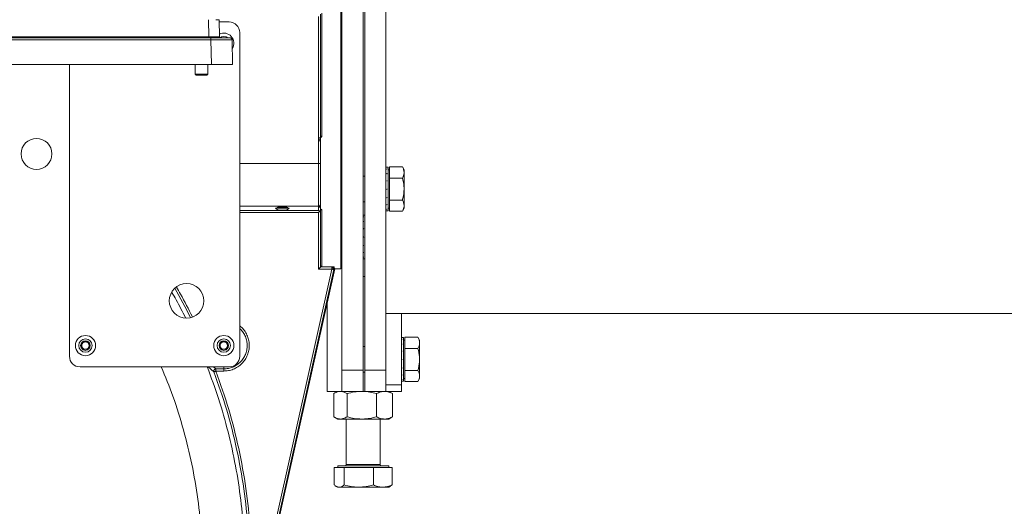
# Model space of a CAD drawing. Units: millimetres. Extents: x 4676 to 8560, y 3347 to 5975.
# Drawn here: x 5367 to 5830, y 5408 to 5636 of the extents above; entities that cross this region are included whole.
import ezdxf

# ---------------------------------------------------------------- set-up
doc = ezdxf.new("R2010")
doc.units = ezdxf.units.MM

msp = doc.modelspace()

# ---------------------------------------------------------------- linework, layer by layer
at = {"color": 7, "linetype": 'Continuous', "lineweight": 15}
for p, q in [((5518.39, 5846.91), (5518.39, 5471.91)), ((5528.39, 5846.91), (5528.39, 5471.91)), ((5529.09, 5846.91), (5529.09, 5471.91)), ((5539.09, 5846.91), (5539.09, 5471.91)), ((5460.82, 5628.4), (5460.68, 5636.43)), ((5460.7, 5635.41), (5465.39, 5635.41)), ((5470.39, 5630.41), (5470.39, 5478.41)), ((5456.85, 5627.91), (5111.33, 5627.91)), ((5460.82, 5628.4), (5460.77, 5628.4)), ((5467.05, 5615.41), (5466.85, 5626.93)), ((5111.33, 5615.41), (5457.05, 5615.41)), ((5390.39, 5478.41), (5390.39, 5615.41)), ((5449.39, 5615.41), (5449.39, 5610.91)), ((5455.39, 5610.91), (5455.39, 5615.41)), ((5457.05, 5615.41), (5467.05, 5615.41)), ((5449.39, 5610.91), (5449.89, 5610.41)), ((5449.39, 5610.91), (5455.39, 5610.91)), ((5454.89, 5610.41), (5449.89, 5610.41)), ((5454.89, 5610.41), (5455.39, 5610.91)), ((5507.39, 5581.02), (5508.39, 5581.02)), ((5508.39, 5581.92), (5508.39, 5581.02)), ((5508.39, 5581.02), (5508.89, 5581.64)), ((5508.39, 5581.02), (5508.39, 5579.56)), ((5508.39, 5579.56), (5508.39, 5578.14)), ((5508.39, 5568.9), (5508.39, 5578.14)), ((5540.09, 5567.16), (5539.09, 5567.16)), ((5539.09, 5567.16), (5539.34, 5567.16)), ((5539.09, 5566.37), (5539.34, 5566.37)), ((5540.09, 5567.16), (5539.84, 5567.16)), ((5540.09, 5566.37), (5539.84, 5566.37)), ((5540.09, 5567.15), (5540.09, 5567.16)), ((5540.09, 5567.15), (5540.09, 5566.37)), ((5540.09, 5566.28), (5540.09, 5566.37)), ((5540.09, 5566.28), (5540.09, 5564.15)), ((5540.69, 5565.91), (5540.09, 5565.91)), ((5540.69, 5564.7), (5540.69, 5567.3)), ((5540.69, 5567.3), (5546.78, 5567.3)), ((5547.59, 5565.91), (5546.78, 5567.3)), ((5547.59, 5564.7), (5547.59, 5565.91)), ((5529.09, 5562.91), (5528.39, 5562.91)), ((5539.09, 5564.15), (5539.34, 5564.15)), ((5539.09, 5560.82), (5539.34, 5560.82)), ((5540.09, 5564.15), (5539.84, 5564.15)), ((5540.09, 5560.82), (5539.84, 5560.82)), ((5540.09, 5563.97), (5540.09, 5564.15)), ((5540.09, 5563.97), (5540.09, 5560.82)), ((5540.09, 5560.59), (5540.09, 5560.82)), ((5540.09, 5560.59), (5540.09, 5556.9)), ((5540.69, 5562.1), (5540.69, 5564.7)), ((5540.69, 5562.1), (5546.78, 5562.1)), ((5540.69, 5556.91), (5540.69, 5562.1)), ((5547.59, 5556.91), (5547.59, 5564.7)), ((5539.09, 5556.9), (5539.34, 5556.9)), ((5540.09, 5556.9), (5539.84, 5556.9)), ((5540.09, 5556.65), (5540.09, 5556.91)), ((5540.09, 5556.65), (5540.09, 5556.77)), ((5540.09, 5556.65), (5540.09, 5552.98)), ((5540.69, 5551.71), (5540.69, 5556.91)), ((5547.59, 5549.11), (5547.59, 5556.91)), ((5539.09, 5552.98), (5539.34, 5552.98)), ((5540.09, 5552.98), (5539.84, 5552.98)), ((5540.09, 5552.75), (5540.09, 5552.98)), ((5540.09, 5552.75), (5540.09, 5549.65)), ((5540.69, 5549.11), (5540.69, 5551.71)), ((5540.69, 5551.71), (5546.78, 5551.71)), ((5493.59, 5547.97), (5487.19, 5547.97)), ((5488.04, 5548.41), (5488.04, 5548.17)), ((5491.92, 5547.07), (5488.86, 5547.07)), ((5492.74, 5548.17), (5492.74, 5548.41)), ((5508.39, 5549.91), (5508.39, 5549.69)), ((5508.39, 5549.69), (5508.39, 5548.65)), ((5508.39, 5547.61), (5508.39, 5548.65)), ((5508.39, 5547.61), (5508.89, 5547.19)), ((5508.39, 5547.61), (5508.39, 5547.59)), ((5528.39, 5550.91), (5529.09, 5550.91)), ((5539.09, 5549.65), (5539.34, 5549.65)), ((5539.09, 5547.43), (5539.34, 5547.43)), ((5539.09, 5546.66), (5540.09, 5546.66)), ((5540.09, 5549.65), (5539.84, 5549.65)), ((5540.09, 5547.43), (5539.84, 5547.43)), ((5540.09, 5549.48), (5540.09, 5549.65)), ((5540.09, 5549.48), (5540.09, 5547.43)), ((5540.09, 5547.91), (5540.69, 5547.91)), ((5540.09, 5547.34), (5540.09, 5547.43)), ((5540.09, 5547.34), (5540.09, 5546.66)), ((5540.69, 5546.52), (5540.69, 5549.11)), ((5540.69, 5546.52), (5546.78, 5546.52)), ((5546.78, 5546.52), (5547.59, 5547.91)), ((5547.59, 5547.91), (5547.59, 5549.11)), ((5529.09, 5544.66), (5528.39, 5544.66)), ((5528.39, 5544.66), (5528.64, 5544.66)), ((5528.39, 5543.87), (5528.64, 5543.87)), ((5528.39, 5541.65), (5528.64, 5541.65)), ((5528.39, 5538.32), (5528.64, 5538.32)), ((5528.39, 5534.4), (5528.64, 5534.4)), ((5517.89, 5528.41), (5518.39, 5528.41)), ((5518.2, 5531.84), (5518.21, 5532.51)), ((5528.39, 5530.48), (5528.64, 5530.48)), ((5528.39, 5527.15), (5528.64, 5527.15)), ((5528.39, 5524.93), (5528.64, 5524.93)), ((5528.39, 5524.16), (5529.09, 5524.16)), ((5483.22, 5376.87), (5515.02, 5519.41)), ((5508.39, 5520.32), (5508.38, 5520.31)), ((5508.39, 5520.83), (5508.39, 5520.32)), ((5508.89, 5520.33), (5508.39, 5520.32)), ((5514.8, 5520.31), (5514.8, 5520.21)), ((5514.8, 5520.21), (5514.81, 5520.11)), ((5515.02, 5519.41), (5517.89, 5519.41)), ((5528.39, 5515.91), (5529.09, 5515.91)), ((5511.39, 5461.91), (5511.39, 5503.11)), ((5539.09, 5498.41), (5970.09, 5498.41)), ((5546.39, 5498.41), (5546.39, 5464.91)), ((5547.39, 5487.16), (5546.39, 5487.16)), ((5546.39, 5487.16), (5546.64, 5487.16)), ((5546.39, 5486.37), (5546.64, 5486.37)), ((5547.39, 5487.16), (5547.14, 5487.16)), ((5547.39, 5486.37), (5547.14, 5486.37)), ((5547.39, 5487.15), (5547.39, 5487.16)), ((5547.39, 5487.15), (5547.39, 5486.37)), ((5547.39, 5486.28), (5547.39, 5486.37)), ((5547.99, 5484.7), (5547.99, 5487.3)), ((5547.99, 5487.3), (5554.08, 5487.3)), ((5554.89, 5485.91), (5554.08, 5487.3)), ((5529.09, 5482.91), (5528.39, 5482.91)), ((5546.39, 5484.15), (5546.64, 5484.15)), ((5547.39, 5484.15), (5547.14, 5484.15)), ((5547.39, 5486.28), (5547.39, 5484.15)), ((5547.99, 5485.91), (5547.39, 5485.91)), ((5547.39, 5483.97), (5547.39, 5484.15)), ((5547.39, 5483.97), (5547.39, 5480.82)), ((5547.99, 5482.1), (5547.99, 5484.7)), ((5547.99, 5482.1), (5554.08, 5482.1)), ((5547.99, 5476.91), (5547.99, 5482.1)), ((5554.89, 5484.7), (5554.89, 5485.91)), ((5554.89, 5476.91), (5554.89, 5484.7)), ((5546.39, 5480.82), (5546.64, 5480.82)), ((5547.39, 5480.82), (5547.14, 5480.82)), ((5547.39, 5480.59), (5547.39, 5480.82)), ((5547.39, 5480.59), (5547.39, 5476.9)), ((5465.39, 5473.41), (5395.39, 5473.41)), ((5546.39, 5476.9), (5546.64, 5476.9)), ((5546.39, 5472.98), (5546.64, 5472.98)), ((5547.39, 5476.9), (5547.14, 5476.9)), ((5547.39, 5472.98), (5547.14, 5472.98)), ((5547.39, 5476.65), (5547.39, 5476.91)), ((5547.39, 5476.65), (5547.39, 5476.77)), ((5547.39, 5476.65), (5547.39, 5472.98)), ((5547.39, 5472.75), (5547.39, 5472.98)), ((5547.39, 5472.75), (5547.39, 5469.65)), ((5547.99, 5471.71), (5547.99, 5476.91)), ((5554.89, 5469.11), (5554.89, 5476.91)), ((5518.39, 5461.91), (5518.39, 5471.91)), ((5528.39, 5471.91), (5528.39, 5461.91)), ((5528.39, 5470.91), (5529.09, 5470.91)), ((5529.09, 5461.91), (5529.09, 5471.91)), ((5539.09, 5471.91), (5539.09, 5461.91)), ((5546.39, 5469.65), (5546.64, 5469.65)), ((5547.39, 5469.65), (5547.14, 5469.65)), ((5547.39, 5469.48), (5547.39, 5469.65)), ((5547.39, 5469.48), (5547.39, 5467.43)), ((5547.39, 5467.91), (5547.99, 5467.91)), ((5547.99, 5471.71), (5554.08, 5471.71)), ((5547.99, 5469.11), (5547.99, 5471.71)), ((5547.99, 5466.52), (5547.99, 5469.11)), ((5554.08, 5466.52), (5554.89, 5467.91)), ((5554.89, 5467.91), (5554.89, 5469.11)), ((5539.09, 5464.91), (5546.39, 5464.91)), ((5546.39, 5467.43), (5546.64, 5467.43)), ((5546.39, 5466.66), (5547.39, 5466.66)), ((5546.39, 5464.91), (5546.39, 5461.91)), ((5547.39, 5467.43), (5547.14, 5467.43)), ((5547.39, 5467.34), (5547.39, 5467.43)), ((5547.39, 5467.34), (5547.39, 5466.66)), ((5547.99, 5466.52), (5554.08, 5466.52)), ((5518.39, 5461.91), (5511.39, 5461.91)), ((5514.55, 5460.84), (5514.55, 5449.98)), ((5516.39, 5461.91), (5514.94, 5461.07)), ((5528.39, 5461.91), (5518.39, 5461.91)), ((5520.82, 5460.84), (5520.82, 5449.98)), ((5528.39, 5461.91), (5529.09, 5461.91)), ((5539.09, 5461.91), (5529.09, 5461.91)), ((5534.65, 5460.84), (5534.65, 5449.98)), ((5546.39, 5461.91), (5539.09, 5461.91)), ((5541.84, 5461.07), (5540.39, 5461.91)), ((5542.22, 5460.84), (5541.82, 5461.07)), ((5542.22, 5460.84), (5542.22, 5449.98)), ((5514.94, 5449.75), (5516.39, 5448.91)), ((5540.39, 5448.91), (5541.84, 5449.75)), ((5542.22, 5449.98), (5541.82, 5449.75)), ((5517.68, 5448.91), (5516.39, 5448.91)), ((5527.73, 5448.91), (5517.68, 5448.91)), ((5520.39, 5448.91), (5520.39, 5427.51)), ((5538.44, 5448.91), (5527.73, 5448.91)), ((5536.39, 5427.51), (5536.39, 5448.91)), ((5540.39, 5448.91), (5538.44, 5448.91)), ((5516.39, 5426.91), (5516.39, 5426.11)), ((5516.39, 5426.91), (5517.12, 5426.91)), ((5517.12, 5426.91), (5540.39, 5426.91)), ((5540.39, 5426.11), (5540.39, 5426.91)), ((5514.74, 5426.11), (5514.74, 5417.98)), ((5514.74, 5426.11), (5517.12, 5426.11)), ((5517.12, 5426.11), (5519.51, 5426.11)), ((5519.51, 5426.11), (5519.51, 5417.98)), ((5519.51, 5426.11), (5526.34, 5426.11)), ((5526.34, 5426.11), (5533.16, 5426.11)), ((5533.16, 5426.11), (5533.16, 5417.98)), ((5533.16, 5426.11), (5537.6, 5426.11)), ((5537.6, 5426.11), (5542.04, 5426.11)), ((5542.04, 5426.11), (5542.04, 5417.98)), ((5515.61, 5417.36), (5516.39, 5416.91)), ((5540.39, 5416.91), (5541.17, 5417.36)), ((5541.16, 5417.49), (5542.04, 5417.98)), ((5516.39, 5416.91), (5517.12, 5416.91)), ((5517.12, 5416.91), (5526.34, 5416.91)), ((5526.34, 5416.91), (5537.6, 5416.91)), ((5540.39, 5416.91), (5537.6, 5416.91))]:
    msp.add_line(p, q, dxfattribs=at)
at = {"color": 8, "linetype": 'Continuous', "lineweight": 0}
for p, q in [((5455.82, 5628.4), (5455.68, 5636.43)), ((5507.39, 5581.02), (5507.39, 5637.92)), ((4967.23, 5628.4), (5455.82, 5628.4)), ((5456.85, 5626.93), (5111.33, 5626.93)), ((5456.85, 5626.93), (5457.05, 5615.41)), ((5507.39, 5568.9), (5507.39, 5581.02)), ((5470.39, 5568.9), (5507.39, 5568.9)), ((5470.39, 5548.91), (5507.39, 5548.91)), ((5470.39, 5546.83), (5507.39, 5546.83)), ((5488.04, 5548.17), (5492.74, 5548.17)), ((5507.39, 5548.61), (5507.39, 5548.91)), ((5507.39, 5546.83), (5507.39, 5548.61)), ((5507.39, 5545.83), (5470.39, 5545.83)), ((5507.39, 5545.83), (5507.39, 5519.32)), ((5513.6, 5519.32), (5481.82, 5376.87)), ((5482.85, 5376.87), (5514.58, 5519.1)), ((5507.39, 5519.32), (5513.6, 5519.32)), ((5508.38, 5520.31), (5513.6, 5520.31)), ((5513.6, 5520.31), (5514.2, 5520.31)), ((5514.2, 5520.31), (5514.8, 5520.31)), ((5514.58, 5519.1), (5514.69, 5519.61)), ((5514.69, 5519.61), (5514.81, 5520.11)), ((5458.27, 5471.09), (5455.53, 5473.41)), ((5459.21, 5472.45), (5458.07, 5473.41)), ((5462.89, 5472.45), (5462.89, 5473.41)), ((5462.89, 5472.45), (5459.21, 5472.45)), ((5462.89, 5471.45), (5459.21, 5471.45)), ((5518.39, 5471.91), (5528.39, 5471.91)), ((5529.09, 5471.91), (5539.09, 5471.91)), ((5520.39, 5427.51), (5520.88, 5427.51)), ((5520.88, 5427.51), (5536.39, 5427.51))]:
    msp.add_line(p, q, dxfattribs=at)
at = {"color": 7, "linetype": 'Continuous', "lineweight": 15, "flags": 128}
for points in [[(5462.89, 5628.54), (5461.82, 5628.35), (5461.12, 5627.99)], [(5464.75, 5627.93), (5463.96, 5628.35), (5462.89, 5628.54)]]:
    msp.add_lwpolyline(points, dxfattribs=at)
at = {"color": 7, "linetype": 'Continuous', "lineweight": 15}
for centre, radius in [((5374.89, 5573.41), 7.25), ((5445.39, 5504.41), 8.1), ((5397.89, 5483.41), 4.75), ((5397.89, 5483.41), 3.13), ((5462.89, 5483.41), 4.75), ((5462.89, 5483.41), 3.13), ((5397.89, 5483.41), 2.25), ((5462.89, 5483.41), 2.25)]:
    msp.add_circle(centre, radius, dxfattribs=at)
for centre, radius, start, end in [((5465.39, 5630.41), 5, 0, 90), ((5462.89, 5625.41), 4.75, 327.9731, 116.1222), ((5488.86, 5549.07), 2, 213.367, 270), ((5487.84, 5548.17), 0.2, 270, 0), ((5491.92, 5549.07), 2, 270, 326.633), ((5492.94, 5548.17), 0.2, 180, 270), ((5507.39, 5547.61), 1, 0.0098, 90.0098), ((5397.89, 5483.41), 1.73, 150, 210), ((5397.89, 5483.41), 1.73, 90, 150), ((5397.89, 5483.41), 1.73, 210, 270), ((5397.89, 5483.41), 1.73, 30, 90), ((5397.89, 5483.41), 1.73, 270, 330), ((5397.89, 5483.41), 1.73, 330, 30), ((5462.89, 5483.41), 1.73, 150, 210), ((5462.89, 5483.41), 1.73, 90, 150), ((5462.89, 5483.41), 1.73, 210, 270), ((5462.89, 5483.41), 1.73, 30, 90), ((5462.89, 5483.41), 1.73, 270, 330), ((5462.89, 5483.41), 1.73, 330, 30), ((5395.39, 5478.41), 5, 180, 270), ((5465.39, 5478.41), 5, 270, 0), ((5519.79, 5427.51), 0.6, 270, 0), ((5536.99, 5427.51), 0.6, 180, 270)]:
    msp.add_arc(centre, radius, start, end, dxfattribs=at)
at = {"color": 8, "linetype": 'Continuous', "lineweight": 0}
msp.add_arc((5209.39, 5378.41), 265.58, 26.4076, 29.7878, dxfattribs=at)
for points, knots in [([(5517.89, 5531.69), (5517.89, 5532.27), (5517.89, 5534.15), (5517.89, 5537.97), (5517.89, 5543.12), (5517.89, 5548.88), (5517.89, 5555.16), (5517.89, 5561.95), (5517.89, 5569.23), (5517.89, 5576.94), (5517.89, 5585.05), (5517.89, 5593.53), (5517.89, 5602.33), (5517.89, 5611.41), (5517.89, 5620.73), (5517.89, 5630.23), (5517.89, 5639.88), (5517.89, 5649.62), (5517.89, 5656.14), (5517.89, 5659.41)], [0, 0, 0, 0, 0.027227, 0.088026, 0.148824, 0.209622, 0.270421, 0.331219, 0.392017, 0.452815, 0.513614, 0.574412, 0.63521, 0.696009, 0.756807, 0.817605, 0.878403, 0.939202, 1, 1, 1, 1]), ([(5460.68, 5636.43), (5460.66, 5636.44), (5460.62, 5636.44), (5460.22, 5636.44), (5459.62, 5636.44), (5459.21, 5636.44)], [0, 0, 0, 0, 0.260812, 0.514785, 1, 1, 1, 1]), ([(5459.36, 5628.4), (5458.86, 5628.4), (5458.1, 5628.4), (5456.83, 5628.4), (5456.16, 5628.4), (5455.82, 5628.4)], [0, 0, 0, 0, 0.485195, 0.739172, 1, 1, 1, 1]), ([(5466.85, 5626.93), (5466.8, 5626.93), (5466.72, 5626.93), (5466.08, 5626.93), (5465.15, 5626.94), (5463.94, 5626.94), (5462.46, 5626.94), (5460.74, 5626.94), (5458.84, 5626.94), (5457.52, 5626.93), (5456.85, 5626.93)], [0, 0, 0, 0, 0.133137, 0.260848, 0.383131, 0.499987, 0.622518, 0.746694, 0.872521, 1, 1, 1, 1]), ([(5459.36, 5628.4), (5459.36, 5628.32), (5459.38, 5628.18), (5459.47, 5628.02), (5459.59, 5627.92), (5459.67, 5627.91), (5459.71, 5627.91)], [0, 0, 0, 0, 0.279619, 0.559269, 0.779634, 1, 1, 1, 1]), ([(5460.77, 5628.4), (5460.76, 5628.4), (5460.72, 5628.4), (5460.36, 5628.4), (5459.75, 5628.4), (5459.36, 5628.4)], [0, 0, 0, 0, 0.15498, 0.445323, 1, 1, 1, 1]), ([(5513.6, 5519.98), (5513.74, 5519.95), (5513.95, 5519.91), (5514.22, 5519.89), (5514.34, 5519.91), (5514.4, 5519.92)], [0, 0, 0, 0, 0.501897, 0.749614, 1, 1, 1, 1]), ([(5514.4, 5519.92), (5514.38, 5519.86), (5514.33, 5519.76), (5514.29, 5519.5), (5514.29, 5519.3), (5514.28, 5519.17)], [0, 0, 0, 0, 0.249655, 0.497234, 1, 1, 1, 1]), ([(5514.8, 5520.21), (5514.73, 5520.16), (5514.6, 5520.07), (5514.46, 5519.97), (5514.4, 5519.92)], [0, 0, 0, 0, 0.506722, 1, 1, 1, 1]), ([(5514.4, 5519.92), (5514.47, 5519.85), (5514.57, 5519.76), (5514.68, 5519.67), (5514.69, 5519.63), (5514.69, 5519.61)], [0, 0, 0, 0, 0.503039, 0.750113, 1, 1, 1, 1]), ([(5448.14, 5496.9), (5446.36, 5500.51), (5444.01, 5505.23), (5441.32, 5509.75), (5440.68, 5510.82)], [0, 0, 0, 0, 0.763999, 1, 1, 1, 1]), ([(5438.51, 5508.39), (5439.19, 5507.23), (5441.5, 5503.35), (5443.48, 5499.29), (5444.87, 5496.44)], [0, 0, 0, 0, 0.2974864, 1, 1, 1, 1]), ([(5462.89, 5471.45), (5463.62, 5471.49), (5465.12, 5471.57), (5467.35, 5472.23), (5469.49, 5473.34), (5471.4, 5474.89), (5472.96, 5476.8), (5474.07, 5478.95), (5474.71, 5481.18), (5474.91, 5483.41), (5474.71, 5485.64), (5474.07, 5487.87), (5472.95, 5490), (5471.7, 5491.64), (5470.72, 5492.39), (5470.39, 5492.64)], [0, 0, 0, 0, 0.074421, 0.153299, 0.235457, 0.319358, 0.40326, 0.485418, 0.564296, 0.638717, 0.713138, 0.792016, 0.874174, 0.958075, 1, 1, 1, 1]), ([(5470.39, 5491.36), (5470.47, 5491.29), (5471.12, 5490.78), (5472.04, 5489.52), (5473.08, 5487.63), (5473.7, 5485.56), (5473.92, 5483.41), (5473.71, 5481.26), (5473.08, 5479.19), (5472.06, 5477.28), (5470.69, 5475.61), (5469.02, 5474.24), (5467.11, 5473.22), (5465.04, 5472.57), (5463.61, 5472.49), (5462.89, 5472.45)], [0, 0, 0, 0, 0.012329, 0.094635, 0.176941, 0.259246, 0.341552, 0.423858, 0.506164, 0.58847, 0.670776, 0.753082, 0.835388, 0.917694, 1, 1, 1, 1]), ([(5452.89, 5378.41), (5452.79, 5383.91), (5452.57, 5394.92), (5450.83, 5411.39), (5448.05, 5427.73), (5444.11, 5443.84), (5439.37, 5459.13), (5435.41, 5468.82), (5433.54, 5473.41)], [0, 0, 0, 0, 0.169025, 0.338535, 0.508444, 0.678347, 0.84786, 1, 1, 1, 1]), ([(5455.15, 5473.41), (5456.97, 5468.47), (5460.66, 5458.43), (5465.03, 5442.9), (5468.55, 5427), (5471.03, 5410.91), (5472.6, 5394.69), (5472.79, 5383.83), (5472.89, 5378.41)], [0, 0, 0, 0, 0.162501, 0.330001, 0.4975, 0.665, 0.8325, 1, 1, 1, 1]), ([(5474.97, 5378.41), (5474.84, 5384.72), (5474.58, 5397.34), (5472.49, 5416.18), (5469.13, 5434.82), (5464.52, 5453.21), (5460.35, 5465.13), (5458.27, 5471.09)], [0, 0, 0, 0, 0.2, 0.4, 0.6, 0.8, 1, 1, 1, 1]), ([(5475.97, 5378.41), (5475.84, 5384.73), (5475.58, 5397.4), (5473.48, 5416.32), (5470.1, 5435.05), (5465.47, 5453.52), (5461.29, 5465.48), (5459.21, 5471.45)], [0, 0, 0, 0, 0.199587, 0.39979, 0.600204, 0.800411, 1, 1, 1, 1])]:
    msp.add_open_spline(points, degree=3, knots=knots, dxfattribs=at)
for points in [[(5508.89, 5639.44), (5508.89, 5636.02), (5508.89, 5629.18), (5508.89, 5619.11), (5508.89, 5609.25), (5508.89, 5599.69), (5508.89, 5590.42), (5508.89, 5584.57), (5508.89, 5581.64)], [(5455.82, 5628.4), (5455.82, 5628.33), (5455.82, 5628.21), (5455.82, 5628.04), (5455.82, 5627.93), (5455.82, 5627.92), (5455.82, 5627.91)], [(5456.85, 5626.93), (5456.85, 5627.06), (5456.85, 5627.32), (5456.85, 5627.64), (5456.85, 5627.86), (5456.85, 5627.89), (5456.85, 5627.91)], [(5507.39, 5568.9), (5507.52, 5568.9), (5507.78, 5568.9), (5508.11, 5568.9), (5508.34, 5568.9), (5508.37, 5568.9), (5508.39, 5568.9)], [(5507.39, 5548.91), (5507.39, 5549.01), (5507.39, 5549.23), (5507.39, 5550.47), (5507.39, 5552.35), (5507.39, 5554.86), (5507.39, 5557.89), (5507.39, 5561.32), (5507.39, 5565.04), (5507.39, 5567.62), (5507.39, 5568.9)], [(5508.39, 5549.91), (5508.37, 5549.78), (5508.34, 5549.52), (5508.11, 5549.19), (5507.78, 5548.95), (5507.52, 5548.92), (5507.39, 5548.91)], [(5508.89, 5547.19), (5508.89, 5544.83), (5508.89, 5540.1), (5508.89, 5534.16), (5508.89, 5529.11), (5508.89, 5525.11), (5508.89, 5522.05), (5508.89, 5520.9), (5508.89, 5520.33)], [(5513.6, 5520.31), (5513.6, 5520.29), (5513.6, 5520.24), (5513.6, 5520.07), (5513.6, 5519.98)], [(5513.6, 5519.98), (5513.6, 5519.88), (5513.6, 5519.69), (5513.6, 5519.44), (5513.6, 5519.32)], [(5514.28, 5519.17), (5514.24, 5519.18), (5514.14, 5519.2), (5513.97, 5519.24), (5513.79, 5519.28), (5513.67, 5519.3), (5513.6, 5519.32)], [(5514.58, 5519.1), (5514.57, 5519.1), (5514.56, 5519.1), (5514.5, 5519.12), (5514.41, 5519.14), (5514.33, 5519.16), (5514.28, 5519.17)], [(5459.21, 5472.45), (5459.12, 5472.44), (5458.96, 5472.43), (5458.74, 5472.34), (5458.53, 5472.2), (5458.37, 5472.02), (5458.26, 5471.8), (5458.2, 5471.57), (5458.2, 5471.32), (5458.25, 5471.17), (5458.27, 5471.09)], [(5459.21, 5471.45), (5459.09, 5471.4), (5458.85, 5471.31), (5458.54, 5471.19), (5458.32, 5471.11), (5458.29, 5471.09), (5458.27, 5471.09)], [(5462.89, 5472.45), (5462.89, 5472.43), (5462.89, 5472.39), (5462.89, 5472.16), (5462.89, 5471.83), (5462.89, 5471.58), (5462.89, 5471.45)]]:
    msp.add_open_spline(points, degree=3, dxfattribs=at)
at = {"color": 7, "linetype": 'Continuous', "lineweight": 15}
for points, knots in [([(5508.39, 5639.01), (5508.39, 5635.64), (5508.39, 5628.89), (5508.39, 5618.95), (5508.39, 5609.2), (5508.39, 5599.73), (5508.39, 5590.57), (5508.39, 5584.8), (5508.39, 5581.92)], [0, 0, 0, 0, 0.166139, 0.332838, 0.5, 0.667154, 0.833857, 1, 1, 1, 1]), ([(5456.85, 5627.91), (5458.03, 5627.91), (5460.39, 5627.91), (5463.36, 5627.91), (5465.44, 5627.91), (5465.71, 5627.91), (5465.85, 5627.91)], [0, 0, 0, 0, 0.2499978, 0.4999985, 0.7500011, 1, 1, 1, 1]), ([(5508.39, 5578.14), (5508.37, 5578.37), (5508.32, 5578.82), (5507.94, 5579.76), (5507.61, 5580.52), (5507.39, 5581.02)], [0, 0, 0, 0, 0.249344, 0.500434, 1, 1, 1, 1]), ([(5508.89, 5581.64), (5508.83, 5581.65), (5508.73, 5581.65), (5508.61, 5581.69), (5508.53, 5581.72), (5508.47, 5581.77), (5508.41, 5581.83), (5508.4, 5581.89), (5508.39, 5581.92)], [0, 0, 0, 0, 0.239457, 0.368361, 0.5, 0.631639, 0.760543, 1, 1, 1, 1]), ([(5508.39, 5568.9), (5508.39, 5567.76), (5508.39, 5565.41), (5508.39, 5561.92), (5508.39, 5558.56), (5508.39, 5555.55), (5508.39, 5553.49), (5508.39, 5552.17), (5508.39, 5551.11), (5508.39, 5550.18), (5508.39, 5550), (5508.39, 5549.91)], [0, 0, 0, 0, 0.1167794, 0.2403148, 0.3688036, 0.4999204, 0.6310372, 0.6953522, 0.7596852, 0.8832206, 1, 1, 1, 1]), ([(5539.34, 5567.16), (5539.3, 5567.16), (5539.23, 5567.16), (5539.15, 5567.16), (5539.11, 5567.15), (5539.09, 5567.15)], [0, 0, 0, 0, 0.499981, 0.749988, 1, 1, 1, 1]), ([(5539.34, 5566.37), (5539.3, 5566.36), (5539.23, 5566.33), (5539.15, 5566.3), (5539.11, 5566.28), (5539.09, 5566.28)], [0, 0, 0, 0, 0.499981, 0.749988, 1, 1, 1, 1]), ([(5540.09, 5567.15), (5540.07, 5567.15), (5540.03, 5567.16), (5539.94, 5567.16), (5539.88, 5567.16), (5539.84, 5567.16)], [0, 0, 0, 0, 0.25014, 0.50028, 1, 1, 1, 1]), ([(5540.09, 5566.28), (5540.07, 5566.28), (5540.03, 5566.3), (5539.94, 5566.33), (5539.88, 5566.36), (5539.84, 5566.37)], [0, 0, 0, 0, 0.2501401, 0.5002802, 1, 1, 1, 1]), ([(5546.78, 5567.3), (5547.01, 5566.88), (5547.46, 5566.03), (5547.55, 5565.15), (5547.59, 5564.7)], [0, 0, 0, 0, 0.495458, 1, 1, 1, 1]), ([(5539.34, 5564.15), (5539.3, 5564.12), (5539.23, 5564.08), (5539.15, 5564.02), (5539.11, 5563.99), (5539.09, 5563.97)], [0, 0, 0, 0, 0.499981, 0.749988, 1, 1, 1, 1]), ([(5539.34, 5560.82), (5539.3, 5560.78), (5539.23, 5560.73), (5539.15, 5560.65), (5539.11, 5560.61), (5539.09, 5560.59)], [0, 0, 0, 0, 0.499981, 0.749988, 1, 1, 1, 1]), ([(5540.09, 5563.97), (5540.07, 5563.99), (5540.03, 5564.02), (5539.94, 5564.08), (5539.88, 5564.12), (5539.84, 5564.15)], [0, 0, 0, 0, 0.25014, 0.50028, 1, 1, 1, 1]), ([(5540.09, 5560.59), (5540.07, 5560.61), (5540.03, 5560.65), (5539.94, 5560.73), (5539.88, 5560.78), (5539.84, 5560.82)], [0, 0, 0, 0, 0.25014, 0.50028, 1, 1, 1, 1]), ([(5547.59, 5564.7), (5547.59, 5564.64), (5547.58, 5564.17), (5547.4, 5563.29), (5546.99, 5562.5), (5546.78, 5562.1)], [0, 0, 0, 0, 0.07009, 0.530784, 1, 1, 1, 1]), ([(5546.78, 5562.1), (5547.12, 5560.77), (5547.54, 5559.05), (5547.58, 5557.3), (5547.59, 5556.91)], [0, 0, 0, 0, 0.779636, 1, 1, 1, 1]), ([(5539.34, 5556.9), (5539.3, 5556.86), (5539.23, 5556.79), (5539.15, 5556.71), (5539.11, 5556.67), (5539.09, 5556.65)], [0, 0, 0, 0, 0.499981, 0.749988, 1, 1, 1, 1]), ([(5540.09, 5556.65), (5540.07, 5556.67), (5540.03, 5556.71), (5539.94, 5556.79), (5539.88, 5556.86), (5539.84, 5556.9)], [0, 0, 0, 0, 0.2501401, 0.5002802, 1, 1, 1, 1]), ([(5547.59, 5556.91), (5547.48, 5555.49), (5547.35, 5553.73), (5546.88, 5552.04), (5546.78, 5551.71)], [0, 0, 0, 0, 0.803647, 1, 1, 1, 1]), ([(5539.34, 5552.98), (5539.3, 5552.94), (5539.23, 5552.88), (5539.15, 5552.8), (5539.11, 5552.77), (5539.09, 5552.75)], [0, 0, 0, 0, 0.499981, 0.749988, 1, 1, 1, 1]), ([(5540.09, 5552.75), (5540.07, 5552.77), (5540.03, 5552.8), (5539.94, 5552.88), (5539.88, 5552.94), (5539.84, 5552.98)], [0, 0, 0, 0, 0.2501401, 0.5002802, 1, 1, 1, 1]), ([(5546.78, 5551.71), (5547.01, 5551.29), (5547.46, 5550.44), (5547.55, 5549.56), (5547.59, 5549.11)], [0, 0, 0, 0, 0.495458, 1, 1, 1, 1]), ([(5488.29, 5548.41), (5488.32, 5548.42), (5488.36, 5548.43), (5488.62, 5548.44), (5488.89, 5548.45), (5489.23, 5548.46), (5489.72, 5548.47), (5490.39, 5548.47), (5491.06, 5548.47), (5491.55, 5548.46), (5491.88, 5548.45), (5492.16, 5548.44), (5492.42, 5548.43), (5492.46, 5548.42), (5492.49, 5548.41)], [0, 0, 0, 0, 0.1197405, 0.1848455, 0.2500277, 0.315124, 0.3802976, 0.5, 0.6197024, 0.6847945, 0.7499722, 0.815073, 0.8802595, 1, 1, 1, 1]), ([(5507.39, 5548.61), (5507.49, 5548.63), (5507.7, 5548.66), (5508.04, 5548.86), (5508.32, 5549.21), (5508.37, 5549.53), (5508.39, 5549.69)], [0, 0, 0, 0, 0.250365, 0.500378, 0.751106, 1, 1, 1, 1]), ([(5508.09, 5546.52), (5507.98, 5546.61), (5507.76, 5546.78), (5507.51, 5546.81), (5507.39, 5546.83)], [0, 0, 0, 0, 0.499817, 1, 1, 1, 1]), ([(5507.39, 5545.83), (5507.51, 5545.95), (5507.76, 5546.2), (5507.98, 5546.41), (5508.09, 5546.52)], [0, 0, 0, 0, 0.497248, 1, 1, 1, 1]), ([(5508.39, 5547.59), (5508.4, 5547.54), (5508.41, 5547.46), (5508.47, 5547.37), (5508.53, 5547.31), (5508.61, 5547.25), (5508.73, 5547.2), (5508.83, 5547.2), (5508.89, 5547.19)], [0, 0, 0, 0, 0.2394568, 0.3683607, 0.5, 0.6316393, 0.7605432, 1, 1, 1, 1]), ([(5508.39, 5520.83), (5508.39, 5521.4), (5508.39, 5522.53), (5508.39, 5525.57), (5508.39, 5529.58), (5508.39, 5534.62), (5508.39, 5540.49), (5508.39, 5545.13), (5508.39, 5547.42)], [0, 0, 0, 0, 0.166629, 0.334058, 0.50213, 0.670209, 0.837635, 1, 1, 1, 1]), ([(5539.34, 5549.65), (5539.3, 5549.62), (5539.23, 5549.58), (5539.15, 5549.52), (5539.11, 5549.49), (5539.09, 5549.48)], [0, 0, 0, 0, 0.499981, 0.749988, 1, 1, 1, 1]), ([(5539.34, 5547.43), (5539.3, 5547.42), (5539.23, 5547.39), (5539.15, 5547.36), (5539.11, 5547.35), (5539.09, 5547.34)], [0, 0, 0, 0, 0.499981, 0.749988, 1, 1, 1, 1]), ([(5540.09, 5549.48), (5540.07, 5549.49), (5540.03, 5549.52), (5539.94, 5549.58), (5539.88, 5549.62), (5539.84, 5549.65)], [0, 0, 0, 0, 0.25014, 0.50028, 1, 1, 1, 1]), ([(5540.09, 5547.34), (5540.07, 5547.35), (5540.03, 5547.36), (5539.94, 5547.39), (5539.88, 5547.42), (5539.84, 5547.43)], [0, 0, 0, 0, 0.2501401, 0.5002802, 1, 1, 1, 1]), ([(5547.59, 5549.11), (5547.59, 5549.05), (5547.58, 5548.59), (5547.4, 5547.71), (5546.99, 5546.91), (5546.78, 5546.52)], [0, 0, 0, 0, 0.07009, 0.530784, 1, 1, 1, 1]), ([(5528.64, 5544.66), (5528.6, 5544.66), (5528.53, 5544.66), (5528.45, 5544.66), (5528.41, 5544.65), (5528.39, 5544.65)], [0, 0, 0, 0, 0.499981, 0.749988, 1, 1, 1, 1]), ([(5528.64, 5543.87), (5528.6, 5543.86), (5528.53, 5543.83), (5528.45, 5543.8), (5528.41, 5543.78), (5528.39, 5543.78)], [0, 0, 0, 0, 0.499981, 0.749988, 1, 1, 1, 1]), ([(5528.64, 5541.65), (5528.6, 5541.62), (5528.53, 5541.58), (5528.45, 5541.52), (5528.41, 5541.49), (5528.39, 5541.47)], [0, 0, 0, 0, 0.499981, 0.749988, 1, 1, 1, 1]), ([(5528.64, 5538.32), (5528.6, 5538.28), (5528.53, 5538.23), (5528.45, 5538.15), (5528.41, 5538.11), (5528.39, 5538.09)], [0, 0, 0, 0, 0.4999808, 0.7499881, 1, 1, 1, 1]), ([(5528.64, 5534.4), (5528.6, 5534.36), (5528.53, 5534.29), (5528.45, 5534.21), (5528.41, 5534.17), (5528.39, 5534.15)], [0, 0, 0, 0, 0.499981, 0.749988, 1, 1, 1, 1]), ([(5517.89, 5519.49), (5517.89, 5519.47), (5517.89, 5519.42), (5517.89, 5520.05), (5517.89, 5521.36), (5517.89, 5523.38), (5517.89, 5526.08), (5517.89, 5528.84), (5517.89, 5530.95), (5517.89, 5531.69)], [0, 0, 0, 0, 0.077239, 0.243438, 0.409636, 0.575834, 0.742033, 0.908231, 1, 1, 1, 1]), ([(5528.64, 5530.48), (5528.6, 5530.44), (5528.53, 5530.38), (5528.45, 5530.3), (5528.41, 5530.27), (5528.39, 5530.25)], [0, 0, 0, 0, 0.499981, 0.749988, 1, 1, 1, 1]), ([(5528.64, 5527.15), (5528.6, 5527.12), (5528.53, 5527.08), (5528.45, 5527.02), (5528.41, 5526.99), (5528.39, 5526.98)], [0, 0, 0, 0, 0.499981, 0.749988, 1, 1, 1, 1]), ([(5528.64, 5524.93), (5528.6, 5524.92), (5528.53, 5524.89), (5528.45, 5524.86), (5528.41, 5524.85), (5528.39, 5524.84)], [0, 0, 0, 0, 0.499981, 0.749988, 1, 1, 1, 1]), ([(5507.39, 5519.32), (5507.49, 5519.42), (5507.71, 5519.64), (5507.97, 5519.9), (5508.15, 5520.08), (5508.27, 5520.2), (5508.35, 5520.28), (5508.37, 5520.3), (5508.38, 5520.31)], [0, 0, 0, 0, 0.24879, 0.501515, 0.647783, 0.778241, 0.894769, 1, 1, 1, 1]), ([(5508.89, 5520.33), (5508.83, 5520.34), (5508.73, 5520.35), (5508.61, 5520.41), (5508.53, 5520.47), (5508.47, 5520.55), (5508.41, 5520.67), (5508.4, 5520.77), (5508.39, 5520.83)], [0, 0, 0, 0, 0.2394568, 0.3683607, 0.5, 0.6316393, 0.7605432, 1, 1, 1, 1]), ([(5514.2, 5520.31), (5514.23, 5520.27), (5514.29, 5520.18), (5514.36, 5520.01), (5514.4, 5519.92)], [0, 0, 0, 0, 0.497142, 1, 1, 1, 1]), ([(5514.81, 5520.11), (5514.82, 5519.91), (5514.86, 5519.5), (5514.97, 5519.44), (5515.02, 5519.41)], [0, 0, 0, 0, 0.4996651, 1, 1, 1, 1]), ([(5517.89, 5520.35), (5517.91, 5520.36), (5517.99, 5520.4), (5518.15, 5520.55), (5518.34, 5520.83), (5518.37, 5521.09), (5518.39, 5521.22)], [0, 0, 0, 0, 0.062381, 0.250585, 0.628661, 1, 1, 1, 1]), ([(5546.64, 5487.16), (5546.6, 5487.16), (5546.53, 5487.16), (5546.45, 5487.16), (5546.41, 5487.15), (5546.39, 5487.15)], [0, 0, 0, 0, 0.499981, 0.749988, 1, 1, 1, 1]), ([(5546.64, 5486.37), (5546.6, 5486.36), (5546.53, 5486.33), (5546.45, 5486.3), (5546.41, 5486.28), (5546.39, 5486.28)], [0, 0, 0, 0, 0.499981, 0.749988, 1, 1, 1, 1]), ([(5547.39, 5487.15), (5547.37, 5487.15), (5547.33, 5487.16), (5547.24, 5487.16), (5547.18, 5487.16), (5547.14, 5487.16)], [0, 0, 0, 0, 0.25014, 0.50028, 1, 1, 1, 1]), ([(5547.39, 5486.28), (5547.37, 5486.28), (5547.33, 5486.3), (5547.24, 5486.33), (5547.18, 5486.36), (5547.14, 5486.37)], [0, 0, 0, 0, 0.2501401, 0.5002802, 1, 1, 1, 1]), ([(5554.08, 5487.3), (5554.31, 5486.88), (5554.76, 5486.03), (5554.85, 5485.15), (5554.89, 5484.7)], [0, 0, 0, 0, 0.495458, 1, 1, 1, 1]), ([(5396.76, 5485.36), (5396.74, 5485.34), (5396.69, 5485.29), (5396.55, 5484.92), (5396.54, 5484.19), (5395.9, 5483.81), (5395.66, 5483.5), (5395.64, 5483.44), (5395.64, 5483.41)], [0, 0, 0, 0, 0.039112, 0.086197, 0.5, 0.913803, 0.960888, 1, 1, 1, 1]), ([(5395.64, 5483.41), (5395.64, 5483.4), (5395.64, 5483.36), (5395.68, 5483.28), (5395.78, 5483.17), (5396, 5482.98), (5396.39, 5482.65), (5396.56, 5482.1), (5396.62, 5481.7), (5396.69, 5481.52), (5396.74, 5481.48), (5396.76, 5481.46)], [0, 0, 0, 0, 0.009459, 0.052731, 0.106051, 0.209828, 0.426854, 0.757645, 0.914764, 0.961274, 1, 1, 1, 1]), ([(5399.01, 5485.36), (5398.99, 5485.37), (5398.94, 5485.39), (5398.85, 5485.38), (5398.69, 5485.34), (5398.33, 5485.21), (5397.75, 5485.07), (5397.27, 5485.28), (5396.99, 5485.37), (5396.88, 5485.39), (5396.8, 5485.38), (5396.77, 5485.36), (5396.76, 5485.36)], [0, 0, 0, 0, 0.032546, 0.070246, 0.114714, 0.242519, 0.57323, 0.843345, 0.901427, 0.950313, 0.990543, 1, 1, 1, 1]), ([(5400.14, 5483.41), (5400.14, 5483.41), (5400.14, 5483.46), (5400.1, 5483.53), (5400, 5483.65), (5399.78, 5483.84), (5399.39, 5484.16), (5399.22, 5484.71), (5399.16, 5485.12), (5399.09, 5485.29), (5399.04, 5485.34), (5399.01, 5485.36)], [0, 0, 0, 0, 0.009459, 0.052731, 0.106051, 0.209828, 0.426854, 0.757645, 0.914764, 0.961274, 1, 1, 1, 1]), ([(5399.01, 5481.46), (5399.04, 5481.48), (5399.09, 5481.52), (5399.23, 5481.89), (5399.24, 5482.63), (5399.87, 5483.01), (5400.12, 5483.31), (5400.13, 5483.38), (5400.14, 5483.41)], [0, 0, 0, 0, 0.0391119, 0.0861967, 0.5, 0.9138033, 0.9608881, 1, 1, 1, 1]), ([(5461.76, 5485.36), (5461.74, 5485.34), (5461.69, 5485.29), (5461.55, 5484.92), (5461.54, 5484.19), (5460.9, 5483.81), (5460.66, 5483.5), (5460.64, 5483.44), (5460.64, 5483.41)], [0, 0, 0, 0, 0.039112, 0.086197, 0.5, 0.913803, 0.960888, 1, 1, 1, 1]), ([(5460.64, 5483.41), (5460.64, 5483.4), (5460.64, 5483.36), (5460.68, 5483.28), (5460.78, 5483.17), (5461, 5482.98), (5461.39, 5482.65), (5461.56, 5482.1), (5461.62, 5481.7), (5461.69, 5481.52), (5461.74, 5481.48), (5461.76, 5481.46)], [0, 0, 0, 0, 0.009459, 0.052731, 0.106051, 0.209828, 0.426854, 0.757645, 0.914764, 0.961274, 1, 1, 1, 1]), ([(5464.01, 5485.36), (5463.99, 5485.37), (5463.94, 5485.39), (5463.85, 5485.38), (5463.69, 5485.34), (5463.33, 5485.21), (5462.75, 5485.07), (5462.27, 5485.28), (5461.99, 5485.37), (5461.88, 5485.39), (5461.8, 5485.38), (5461.77, 5485.36), (5461.76, 5485.36)], [0, 0, 0, 0, 0.032546, 0.070246, 0.114714, 0.242519, 0.57323, 0.843345, 0.901427, 0.950313, 0.990543, 1, 1, 1, 1]), ([(5465.14, 5483.41), (5465.14, 5483.41), (5465.14, 5483.46), (5465.1, 5483.53), (5465, 5483.65), (5464.78, 5483.84), (5464.39, 5484.16), (5464.22, 5484.71), (5464.16, 5485.12), (5464.09, 5485.29), (5464.04, 5485.34), (5464.01, 5485.36)], [0, 0, 0, 0, 0.009459, 0.052731, 0.106051, 0.209828, 0.426854, 0.757645, 0.914764, 0.961274, 1, 1, 1, 1]), ([(5464.01, 5481.46), (5464.04, 5481.48), (5464.09, 5481.52), (5464.23, 5481.89), (5464.24, 5482.63), (5464.87, 5483.01), (5465.12, 5483.31), (5465.13, 5483.38), (5465.14, 5483.41)], [0, 0, 0, 0, 0.0391119, 0.0861967, 0.5, 0.9138033, 0.9608881, 1, 1, 1, 1]), ([(5546.64, 5484.15), (5546.6, 5484.12), (5546.53, 5484.08), (5546.45, 5484.02), (5546.41, 5483.99), (5546.39, 5483.97)], [0, 0, 0, 0, 0.4999808, 0.7499881, 1, 1, 1, 1]), ([(5547.39, 5483.97), (5547.37, 5483.99), (5547.33, 5484.02), (5547.24, 5484.08), (5547.18, 5484.12), (5547.14, 5484.15)], [0, 0, 0, 0, 0.25014, 0.50028, 1, 1, 1, 1]), ([(5554.89, 5484.7), (5554.89, 5484.64), (5554.88, 5484.17), (5554.7, 5483.29), (5554.29, 5482.5), (5554.08, 5482.1)], [0, 0, 0, 0, 0.07009, 0.530784, 1, 1, 1, 1]), ([(5554.08, 5482.1), (5554.42, 5480.77), (5554.84, 5479.05), (5554.88, 5477.3), (5554.89, 5476.91)], [0, 0, 0, 0, 0.7796361, 1, 1, 1, 1]), ([(5396.76, 5481.46), (5396.79, 5481.45), (5396.84, 5481.43), (5396.93, 5481.44), (5397.09, 5481.47), (5397.45, 5481.61), (5398.03, 5481.74), (5398.5, 5481.53), (5398.78, 5481.45), (5398.89, 5481.43), (5398.97, 5481.44), (5399.01, 5481.46), (5399.01, 5481.46)], [0, 0, 0, 0, 0.032546, 0.070246, 0.114714, 0.242519, 0.57323, 0.843345, 0.901427, 0.950313, 0.990543, 1, 1, 1, 1]), ([(5461.76, 5481.46), (5461.79, 5481.45), (5461.84, 5481.43), (5461.93, 5481.44), (5462.09, 5481.47), (5462.45, 5481.61), (5463.03, 5481.74), (5463.5, 5481.53), (5463.78, 5481.45), (5463.89, 5481.43), (5463.97, 5481.44), (5464.01, 5481.46), (5464.01, 5481.46)], [0, 0, 0, 0, 0.0325458, 0.0702458, 0.1147144, 0.2425186, 0.5732303, 0.8433447, 0.9014269, 0.9503126, 0.990543, 1, 1, 1, 1]), ([(5546.64, 5480.82), (5546.6, 5480.78), (5546.53, 5480.73), (5546.45, 5480.65), (5546.41, 5480.61), (5546.39, 5480.59)], [0, 0, 0, 0, 0.499981, 0.749988, 1, 1, 1, 1]), ([(5547.39, 5480.59), (5547.37, 5480.61), (5547.33, 5480.65), (5547.24, 5480.73), (5547.18, 5480.78), (5547.14, 5480.82)], [0, 0, 0, 0, 0.2501401, 0.5002802, 1, 1, 1, 1]), ([(5546.64, 5476.9), (5546.6, 5476.86), (5546.53, 5476.79), (5546.45, 5476.71), (5546.41, 5476.67), (5546.39, 5476.65)], [0, 0, 0, 0, 0.499981, 0.749988, 1, 1, 1, 1]), ([(5546.64, 5472.98), (5546.6, 5472.94), (5546.53, 5472.88), (5546.45, 5472.8), (5546.41, 5472.77), (5546.39, 5472.75)], [0, 0, 0, 0, 0.499981, 0.749988, 1, 1, 1, 1]), ([(5547.39, 5476.65), (5547.37, 5476.67), (5547.33, 5476.71), (5547.24, 5476.79), (5547.18, 5476.86), (5547.14, 5476.9)], [0, 0, 0, 0, 0.25014, 0.50028, 1, 1, 1, 1]), ([(5547.39, 5472.75), (5547.37, 5472.77), (5547.33, 5472.8), (5547.24, 5472.88), (5547.18, 5472.94), (5547.14, 5472.98)], [0, 0, 0, 0, 0.25014, 0.50028, 1, 1, 1, 1]), ([(5554.89, 5476.91), (5554.78, 5475.49), (5554.65, 5473.73), (5554.18, 5472.04), (5554.08, 5471.71)], [0, 0, 0, 0, 0.803647, 1, 1, 1, 1]), ([(5546.64, 5469.65), (5546.6, 5469.62), (5546.53, 5469.58), (5546.45, 5469.52), (5546.41, 5469.49), (5546.39, 5469.48)], [0, 0, 0, 0, 0.499981, 0.749988, 1, 1, 1, 1]), ([(5547.39, 5469.48), (5547.37, 5469.49), (5547.33, 5469.52), (5547.24, 5469.58), (5547.18, 5469.62), (5547.14, 5469.65)], [0, 0, 0, 0, 0.25014, 0.50028, 1, 1, 1, 1]), ([(5554.08, 5471.71), (5554.31, 5471.29), (5554.76, 5470.44), (5554.85, 5469.56), (5554.89, 5469.11)], [0, 0, 0, 0, 0.495458, 1, 1, 1, 1]), ([(5554.89, 5469.11), (5554.89, 5469.05), (5554.88, 5468.59), (5554.7, 5467.71), (5554.29, 5466.91), (5554.08, 5466.52)], [0, 0, 0, 0, 0.07009, 0.5307844, 1, 1, 1, 1]), ([(5546.64, 5467.43), (5546.6, 5467.42), (5546.53, 5467.39), (5546.45, 5467.36), (5546.41, 5467.35), (5546.39, 5467.34)], [0, 0, 0, 0, 0.499981, 0.749988, 1, 1, 1, 1]), ([(5547.39, 5467.34), (5547.37, 5467.35), (5547.33, 5467.36), (5547.24, 5467.39), (5547.18, 5467.42), (5547.14, 5467.43)], [0, 0, 0, 0, 0.25014, 0.50028, 1, 1, 1, 1]), ([(5517.68, 5461.91), (5517.4, 5461.89), (5516.34, 5461.83), (5515.31, 5461.26), (5514.55, 5460.84)], [0, 0, 0, 0, 0.268634, 1, 1, 1, 1]), ([(5520.82, 5460.84), (5520.55, 5461), (5519.53, 5461.63), (5518.47, 5461.79), (5517.68, 5461.91)], [0, 0, 0, 0, 0.257551, 1, 1, 1, 1]), ([(5520.82, 5460.84), (5521.94, 5461.14), (5524.21, 5461.74), (5526.55, 5461.85), (5527.73, 5461.91)], [0, 0, 0, 0, 0.495458, 1, 1, 1, 1]), ([(5527.73, 5461.91), (5527.9, 5461.91), (5529.14, 5461.9), (5531.48, 5461.66), (5533.59, 5461.11), (5534.65, 5460.84)], [0, 0, 0, 0, 0.0700986, 0.5307888, 1, 1, 1, 1]), ([(5534.65, 5460.84), (5535.27, 5461.14), (5536.51, 5461.74), (5537.79, 5461.85), (5538.44, 5461.91)], [0, 0, 0, 0, 0.495458, 1, 1, 1, 1]), ([(5538.44, 5461.91), (5538.53, 5461.91), (5539.21, 5461.9), (5540.49, 5461.66), (5541.64, 5461.11), (5542.22, 5460.84)], [0, 0, 0, 0, 0.070099, 0.530789, 1, 1, 1, 1]), ([(5517.68, 5448.91), (5517.4, 5448.92), (5516.34, 5448.98), (5515.31, 5449.56), (5514.55, 5449.98)], [0, 0, 0, 0, 0.268634, 1, 1, 1, 1]), ([(5520.82, 5449.98), (5520.55, 5449.82), (5519.53, 5449.19), (5518.47, 5449.03), (5517.68, 5448.91)], [0, 0, 0, 0, 0.257551, 1, 1, 1, 1]), ([(5520.82, 5449.98), (5521.94, 5449.68), (5524.21, 5449.08), (5526.55, 5448.96), (5527.73, 5448.91)], [0, 0, 0, 0, 0.495458, 1, 1, 1, 1]), ([(5527.73, 5448.91), (5527.9, 5448.91), (5529.14, 5448.92), (5531.48, 5449.15), (5533.59, 5449.7), (5534.65, 5449.98)], [0, 0, 0, 0, 0.070099, 0.530789, 1, 1, 1, 1]), ([(5534.65, 5449.98), (5535.27, 5449.68), (5536.51, 5449.08), (5537.79, 5448.96), (5538.44, 5448.91)], [0, 0, 0, 0, 0.495458, 1, 1, 1, 1]), ([(5538.44, 5448.91), (5538.53, 5448.91), (5539.21, 5448.92), (5540.49, 5449.15), (5541.64, 5449.7), (5542.22, 5449.98)], [0, 0, 0, 0, 0.0700986, 0.5307888, 1, 1, 1, 1]), ([(5517.12, 5416.91), (5516.81, 5416.94), (5516.17, 5417.02), (5515.37, 5417.47), (5514.9, 5417.85), (5514.74, 5417.98)], [0, 0, 0, 0, 0.391368, 0.788636, 1, 1, 1, 1]), ([(5519.51, 5417.98), (5518.91, 5417.54), (5518.12, 5416.97), (5517.31, 5416.92), (5517.12, 5416.91)], [0, 0, 0, 0, 0.7676328, 1, 1, 1, 1]), ([(5526.34, 5416.91), (5526.18, 5416.91), (5524.95, 5416.92), (5522.64, 5417.15), (5520.56, 5417.7), (5519.51, 5417.98)], [0, 0, 0, 0, 0.070099, 0.530789, 1, 1, 1, 1]), ([(5533.16, 5417.98), (5532.05, 5417.68), (5529.82, 5417.08), (5527.5, 5416.96), (5526.34, 5416.91)], [0, 0, 0, 0, 0.495458, 1, 1, 1, 1]), ([(5537.6, 5416.91), (5537.5, 5416.91), (5536.7, 5416.92), (5535.2, 5417.15), (5533.85, 5417.7), (5533.16, 5417.98)], [0, 0, 0, 0, 0.0700986, 0.5307888, 1, 1, 1, 1]), ([(5542.04, 5417.98), (5541.32, 5417.68), (5539.87, 5417.08), (5538.36, 5416.96), (5537.6, 5416.91)], [0, 0, 0, 0, 0.495458, 1, 1, 1, 1])]:
    msp.add_open_spline(points, degree=3, knots=knots, dxfattribs=at)
for points in [[(5461.32, 5627.91), (5461.25, 5627.92), (5461.13, 5627.93), (5460.96, 5628.04), (5460.84, 5628.21), (5460.83, 5628.33), (5460.82, 5628.4)], [(5465.85, 5627.91), (5465.97, 5627.89), (5466.23, 5627.86), (5466.56, 5627.64), (5466.79, 5627.31), (5466.83, 5627.05), (5466.85, 5626.93)], [(5459.21, 5471.45), (5459.21, 5471.58), (5459.21, 5471.83), (5459.21, 5472.16), (5459.21, 5472.39), (5459.21, 5472.43), (5459.21, 5472.45)]]:
    msp.add_open_spline(points, degree=3, dxfattribs=at)

doc.saveas('drawing.dxf')
